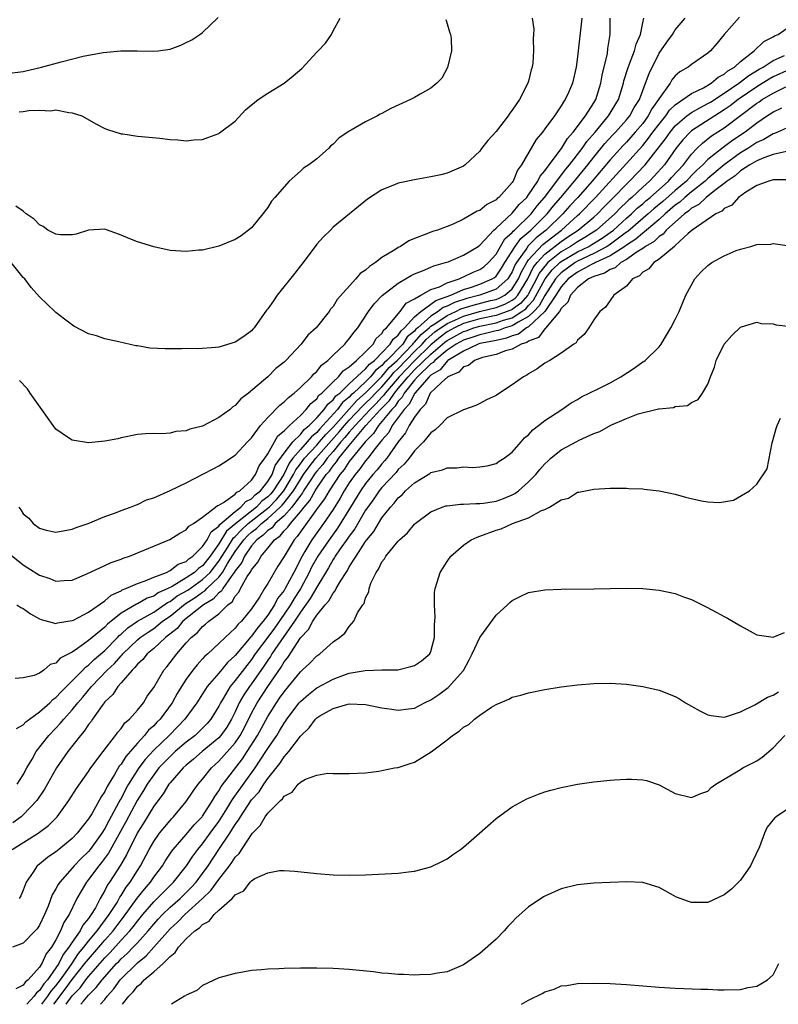
# Model space of a CAD drawing. Units: inches. Extents: x 2508000 to 2511000, y 1509000 to 1512000.
# Drawn here: x 2508541 to 2508634, y 1509000 to 1509121 of the extents above; entities that cross this region are included whole.
import ezdxf

# ---------------------------------------------------------------- set-up
doc = ezdxf.new("R2010")
doc.units = ezdxf.units.IN
doc.header["$MEASUREMENT"] = 0
doc.layers.add('LD25081509_10ft', color=70, linetype='Continuous')

msp = doc.modelspace()

# ---------------------------------------------------------------- linework, layer by layer
at = {"layer": 'LD25081509_10ft'}
for points, elevation in [([(2508539, 1509114.21), (2508541, 1509114.45), (2508543.25, 1509115), (2508545.65, 1509115.65), (2508548.33, 1509116.33), (2508550.78, 1509116.78), (2508552.97, 1509116.97), (2508554.98, 1509116.98), (2508557, 1509116.94), (2508557.54, 1509117), (2508559, 1509117.21), (2508560.32, 1509117.68), (2508561, 1509117.99), (2508561.66, 1509118.34), (2508562.66, 1509119), (2508563, 1509119.25), (2508564.91, 1509121.09)], 7950), ([(2508539.29, 1509055.29), (2508541, 1509053.91), (2508541.54, 1509053.54), (2508543, 1509052.64), (2508544.24, 1509052.24), (2508545, 1509051.91), (2508546, 1509052), (2508547, 1509052.06), (2508548.81, 1509052.81), (2508551, 1509053.82), (2508551.79, 1509054.21), (2508553, 1509054.63), (2508553.25, 1509054.75), (2508554.03, 1509055), (2508558.97, 1509057.03), (2508560.19, 1509057.81), (2508561, 1509058.23), (2508561.32, 1509058.68), (2508561.88, 1509059), (2508563, 1509059.79), (2508564.6, 1509061), (2508564.81, 1509061.19), (2508565, 1509061.25), (2508565.57, 1509061.57), (2508567, 1509062.61), (2508567.18, 1509062.82), (2508567.56, 1509063), (2508569, 1509064.32), (2508569.51, 1509065), (2508569.95, 1509066.05), (2508570.64, 1509067), (2508571, 1509067.55), (2508572.25, 1509069.75), (2508573, 1509070.36), (2508573.66, 1509071), (2508575, 1509072.26), (2508575.71, 1509073), (2508576.27, 1509073.73), (2508577, 1509074.3), (2508577.28, 1509074.72), (2508577.64, 1509075), (2508579, 1509076.37), (2508579.67, 1509077), (2508580.26, 1509077.74), (2508581, 1509078.22), (2508581.89, 1509079), (2508583, 1509080.07), (2508583.92, 1509081), (2508584.31, 1509081.69), (2508585, 1509082.29), (2508585.25, 1509082.75), (2508585.57, 1509083), (2508587.24, 1509085), (2508587.98, 1509086.02), (2508589, 1509086.54), (2508589.78, 1509087), (2508591, 1509087.69), (2508592.05, 1509088.05), (2508593, 1509088.52), (2508594.46, 1509089), (2508594.81, 1509089.19), (2508595, 1509089.24), (2508596.18, 1509089.82), (2508597, 1509090.15), (2508597.5, 1509090.5), (2508598.08, 1509091), (2508599, 1509092.03), (2508600.09, 1509093.91), (2508601, 1509094.71), (2508601.12, 1509094.88), (2508601.27, 1509095), (2508603.31, 1509097), (2508604.04, 1509097.96), (2508604.97, 1509099), (2508607.55, 1509102.45), (2508608.02, 1509103), (2508609.56, 1509105), (2508610.14, 1509105.86), (2508611.15, 1509107), (2508612.81, 1509109), (2508614.02, 1509111), (2508614.48, 1509112.48), (2508614.63, 1509113), (2508614.7, 1509113.3), (2508615.16, 1509114.84), (2508615.39, 1509115.39), (2508616.01, 1509117), (2508616.2, 1509117.8), (2508616.71, 1509119), (2508617, 1509120.42), (2508617.15, 1509121)], 7890), ([(2508603.43, 1509121), (2508603.66, 1509119.66), (2508603.61, 1509119), (2508603.54, 1509118.46), (2508603.6, 1509117), (2508603.5, 1509115.5), (2508603.43, 1509115), (2508603.33, 1509114.67), (2508603, 1509113.28), (2508602.92, 1509113), (2508601.88, 1509111), (2508601.5, 1509110.5), (2508601, 1509109.7), (2508600.68, 1509109.32), (2508600.48, 1509109), (2508599, 1509107.09), (2508598, 1509106), (2508597.22, 1509105), (2508597, 1509104.66), (2508595.22, 1509103), (2508595, 1509102.83), (2508593, 1509101.99), (2508592.23, 1509101.77), (2508591, 1509101.52), (2508589.22, 1509101.22), (2508587, 1509100.75), (2508586.54, 1509100.54), (2508585, 1509099.95), (2508583.22, 1509098.78), (2508579, 1509095.35), (2508578.68, 1509095), (2508577.84, 1509094.16), (2508577, 1509093.25), (2508576.83, 1509093), (2508575.19, 1509090.81), (2508575, 1509090.61), (2508574.31, 1509089.69), (2508572.15, 1509087), (2508571.7, 1509086.3), (2508571, 1509085.32), (2508570.85, 1509085.15), (2508569.31, 1509083), (2508569.17, 1509082.83), (2508569, 1509082.65), (2508568.05, 1509081.95), (2508567, 1509081.25), (2508565, 1509080.63), (2508564.58, 1509080.58), (2508562.43, 1509080.43), (2508561, 1509080.45), (2508560.41, 1509080.41), (2508558.41, 1509080.41), (2508556.52, 1509080.52), (2508555, 1509080.78), (2508554.8, 1509080.8), (2508552.71, 1509081.29), (2508551, 1509081.66), (2508549.99, 1509082.01), (2508549, 1509082.27), (2508547.22, 1509083.22), (2508546.06, 1509084.06), (2508545, 1509084.89), (2508544.88, 1509085), (2508543, 1509086.79), (2508541.95, 1509087.95), (2508541.19, 1509089), (2508541, 1509089.18), (2508539.53, 1509091)], 7920), ([(2508628.87, 1509121.13), (2508627.01, 1509118.99), (2508626.11, 1509117.89), (2508625.33, 1509117), (2508625, 1509116.71), (2508623, 1509115.33), (2508622.58, 1509115), (2508621.57, 1509114.43), (2508621, 1509113.93), (2508620.58, 1509113.42), (2508620.35, 1509113), (2508619, 1509111.13), (2508618.94, 1509111), (2508618.14, 1509109.86), (2508617.68, 1509109), (2508617, 1509108.09), (2508616.09, 1509107), (2508615, 1509105.78), (2508614.61, 1509105.39), (2508613, 1509103.61), (2508610.8, 1509101), (2508609.02, 1509099), (2508608.05, 1509097.95), (2508607.19, 1509097), (2508605.14, 1509095), (2508603.94, 1509094.06), (2508602.95, 1509093.05), (2508602.77, 1509092.77), (2508601.52, 1509091), (2508601.33, 1509090.67), (2508601, 1509089.88), (2508600.67, 1509089.33), (2508600.45, 1509089), (2508599, 1509087.73), (2508597.03, 1509087), (2508595.41, 1509086.59), (2508593.89, 1509086.11), (2508593, 1509085.64), (2508592.52, 1509085.48), (2508591.9, 1509085), (2508591, 1509084.45), (2508589.39, 1509083), (2508589.17, 1509082.83), (2508589, 1509082.61), (2508588.11, 1509081.89), (2508587.55, 1509081), (2508585.61, 1509079), (2508585.29, 1509078.71), (2508585, 1509078.36), (2508584.22, 1509077.78), (2508583.62, 1509077), (2508583, 1509076.38), (2508581.52, 1509075), (2508581.24, 1509074.76), (2508581, 1509074.49), (2508580.16, 1509073.84), (2508579.55, 1509073), (2508577.76, 1509071), (2508577.39, 1509070.61), (2508577, 1509070.14), (2508576.36, 1509069.64), (2508575.85, 1509069), (2508575, 1509068.08), (2508574.09, 1509067), (2508573.61, 1509066.39), (2508572.95, 1509065), (2508571.66, 1509063), (2508571.36, 1509062.64), (2508571, 1509062.27), (2508570.28, 1509061.72), (2508569.6, 1509061), (2508567.08, 1509059), (2508565.95, 1509058.05), (2508565, 1509056.48), (2508563.94, 1509055), (2508563, 1509053.81), (2508562.51, 1509053.49), (2508562.02, 1509053), (2508561, 1509052.31), (2508559.28, 1509051.28), (2508558.73, 1509051), (2508557.53, 1509050.47), (2508557, 1509050.09), (2508556.18, 1509049.82), (2508555, 1509049.15), (2508554.89, 1509049.11), (2508553, 1509047.99), (2508551.34, 1509046.66), (2508551, 1509046.29), (2508549.43, 1509045), (2508549, 1509044.63), (2508547.66, 1509043.66), (2508547, 1509043.22), (2508545.53, 1509042.47), (2508545, 1509041.86), (2508544.29, 1509041.71), (2508543.5, 1509041), (2508543, 1509040.65), (2508542.34, 1509040.34), (2508541, 1509040.05), (2508539.99, 1509039.99)], 7870), ([(2508592.83, 1509120.83), (2508593, 1509120.28), (2508593.31, 1509119.31), (2508593.43, 1509119), (2508593.49, 1509118.51), (2508593.54, 1509117), (2508593.04, 1509114.96), (2508592.36, 1509113.64), (2508591.74, 1509113), (2508591, 1509112.42), (2508589.68, 1509111.68), (2508589, 1509111.26), (2508588.5, 1509111), (2508586.1, 1509109.9), (2508585, 1509109.3), (2508584.8, 1509109.2), (2508584.46, 1509109), (2508583, 1509108.27), (2508581.24, 1509107.24), (2508581, 1509107.12), (2508579.71, 1509106.29), (2508579, 1509105.52), (2508578.7, 1509105.3), (2508578.43, 1509105), (2508577, 1509103.75), (2508576.03, 1509103), (2508575.4, 1509102.6), (2508575, 1509102.21), (2508573.62, 1509101), (2508571.85, 1509099), (2508571.46, 1509098.54), (2508571, 1509097.75), (2508570.38, 1509097), (2508569, 1509095.26), (2508567.72, 1509094.28), (2508567, 1509093.83), (2508565, 1509093.02), (2508563, 1509092.55), (2508562.53, 1509092.53), (2508561, 1509092.36), (2508559, 1509092.49), (2508557, 1509092.92), (2508555, 1509093.54), (2508554.08, 1509093.92), (2508553, 1509094.39), (2508551.34, 1509095), (2508551, 1509095.1), (2508549, 1509094.98), (2508547.5, 1509094.5), (2508547, 1509094.42), (2508545.58, 1509094.42), (2508545, 1509094.48), (2508544.02, 1509095), (2508543.43, 1509095.43), (2508543, 1509095.64), (2508542.35, 1509096.35), (2508541.37, 1509097), (2508541, 1509097.3), (2508540.08, 1509097.92)], 7930), ([(2508540.22, 1509049), (2508540.7, 1509048.7), (2508541, 1509048.56), (2508541.9, 1509047.9), (2508543, 1509047.29), (2508543.2, 1509047.2), (2508545, 1509046.72), (2508545.21, 1509046.79), (2508547, 1509047.08), (2508547.15, 1509047.15), (2508549, 1509048.12), (2508551, 1509049.52), (2508551.79, 1509050.21), (2508553, 1509050.75), (2508553.15, 1509050.85), (2508553.58, 1509051), (2508555, 1509051.65), (2508555.94, 1509051.94), (2508557, 1509052.39), (2508558.55, 1509053), (2508559, 1509053.21), (2508560.01, 1509053.99), (2508561, 1509054.35), (2508561.33, 1509054.67), (2508561.82, 1509055), (2508563, 1509056.16), (2508563.55, 1509057), (2508564.04, 1509057.96), (2508565, 1509058.66), (2508565.13, 1509058.87), (2508567, 1509060.48), (2508567.69, 1509061), (2508568.3, 1509061.7), (2508569, 1509062.03), (2508569.47, 1509062.53), (2508570.09, 1509063), (2508571, 1509064.15), (2508571.52, 1509065), (2508571.92, 1509066.09), (2508573, 1509067.64), (2508574.06, 1509069), (2508575, 1509069.92), (2508575.48, 1509070.52), (2508576.09, 1509071), (2508577, 1509071.94), (2508577.92, 1509073), (2508578.35, 1509073.65), (2508579, 1509074.15), (2508579.36, 1509074.64), (2508579.82, 1509075), (2508581, 1509076.13), (2508583, 1509077.95), (2508583.46, 1509078.54), (2508584.08, 1509079), (2508585, 1509079.93), (2508586.03, 1509081), (2508586.37, 1509081.63), (2508587, 1509082.11), (2508587.35, 1509082.65), (2508587.77, 1509083), (2508589, 1509084.33), (2508589.79, 1509085), (2508591, 1509085.89), (2508591.63, 1509086.37), (2508593.45, 1509087), (2508595, 1509087.69), (2508596, 1509088), (2508597, 1509088.35), (2508598.54, 1509089), (2508598.81, 1509089.19), (2508599, 1509089.35), (2508599.67, 1509090.33), (2508600.07, 1509091), (2508601.35, 1509093), (2508602.04, 1509093.96), (2508603.26, 1509095), (2508605.28, 1509097), (2508606.04, 1509097.96), (2508606.95, 1509099), (2508608.63, 1509101), (2508608.79, 1509101.21), (2508610.25, 1509103), (2508611, 1509103.95), (2508612.37, 1509105.63), (2508613.33, 1509106.67), (2508613.65, 1509107), (2508615, 1509108.51), (2508615.41, 1509109), (2508615.97, 1509110.03), (2508616.59, 1509111), (2508617, 1509112.11), (2508617.35, 1509113), (2508617.78, 1509114.22), (2508619, 1509116.7), (2508619.94, 1509118.06), (2508620.66, 1509119), (2508621, 1509119.56), (2508622.21, 1509121)], 7880), ([(2508540.47, 1509061), (2508540.69, 1509060.69), (2508541, 1509060.19), (2508541.66, 1509059.66), (2508542.22, 1509059), (2508543, 1509058.42), (2508543.82, 1509058.18), (2508545, 1509057.92), (2508547, 1509058.31), (2508547.49, 1509058.51), (2508548.96, 1509059), (2508551, 1509059.86), (2508552.32, 1509060.32), (2508553, 1509060.6), (2508554.14, 1509061), (2508554.75, 1509061.25), (2508555, 1509061.31), (2508556.12, 1509061.88), (2508557, 1509062.13), (2508559.03, 1509063.03), (2508561, 1509063.99), (2508564.31, 1509065.69), (2508565, 1509066.07), (2508565.58, 1509066.42), (2508567, 1509067.37), (2508568.5, 1509069), (2508569, 1509069.52), (2508570.1, 1509071), (2508571, 1509071.99), (2508572.48, 1509073.52), (2508573, 1509073.92), (2508573.53, 1509074.47), (2508574.22, 1509075), (2508575, 1509075.68), (2508576.37, 1509077), (2508576.66, 1509077.34), (2508577, 1509077.63), (2508577.6, 1509078.4), (2508578.37, 1509079), (2508579, 1509079.64), (2508580.44, 1509081), (2508580.69, 1509081.31), (2508581, 1509081.65), (2508581.56, 1509082.44), (2508582.05, 1509083), (2508583.37, 1509085), (2508584.07, 1509085.93), (2508585.04, 1509086.96), (2508587, 1509088.48), (2508587.91, 1509089), (2508588.58, 1509089.42), (2508589, 1509089.61), (2508589.99, 1509089.99), (2508591, 1509090.44), (2508591.38, 1509090.62), (2508592.8, 1509091), (2508593.11, 1509091.11), (2508595, 1509091.91), (2508596.82, 1509093), (2508597, 1509093.13), (2508598.73, 1509095), (2508599, 1509095.22), (2508601, 1509097.08), (2508601.85, 1509098.15), (2508602.78, 1509099), (2508603, 1509099.3), (2508604.13, 1509101), (2508604.4, 1509101.6), (2508605, 1509102.28), (2508605.51, 1509103), (2508607.03, 1509105), (2508607.77, 1509106.23), (2508608.48, 1509107), (2508609.98, 1509109), (2508611, 1509110.59), (2508611.25, 1509111), (2508611.86, 1509113), (2508612.01, 1509113.99), (2508612.67, 1509116.67), (2508612.74, 1509117.26), (2508613.01, 1509119), (2508613.01, 1509121)], 7900), ([(2508540.49, 1509109.51), (2508541, 1509109.53), (2508541.68, 1509109.68), (2508543, 1509109.71), (2508544.37, 1509109.63), (2508545, 1509109.75), (2508546.58, 1509109.42), (2508547, 1509109.4), (2508548.2, 1509109), (2508549.97, 1509107.97), (2508551, 1509107.46), (2508551.33, 1509107.33), (2508553, 1509106.82), (2508553.2, 1509106.8), (2508555, 1509106.52), (2508555.52, 1509106.48), (2508557.74, 1509106.26), (2508559, 1509106.1), (2508559.95, 1509106.05), (2508561, 1509105.93), (2508561.93, 1509106.07), (2508563, 1509106.12), (2508563.63, 1509106.37), (2508565, 1509106.85), (2508565.09, 1509106.91), (2508567, 1509108.37), (2508568.26, 1509109.74), (2508569.82, 1509111), (2508571, 1509111.78), (2508573, 1509113.03), (2508574.1, 1509113.9), (2508575.16, 1509114.84), (2508577, 1509116.83), (2508577.18, 1509117), (2508578.06, 1509117.94), (2508578.81, 1509119), (2508579, 1509119.44), (2508579.86, 1509121)], 7940), ([(2508609.54, 1509121), (2508609, 1509116.24), (2508608.83, 1509115), (2508608.37, 1509113), (2508607.89, 1509111.89), (2508607.49, 1509111), (2508607.27, 1509110.73), (2508607, 1509110.23), (2508606.16, 1509109), (2508605, 1509107.4), (2508604.7, 1509107), (2508603.91, 1509106.09), (2508602.12, 1509103), (2508601.64, 1509102.36), (2508601.12, 1509101), (2508601, 1509100.82), (2508599.36, 1509099), (2508599.15, 1509098.85), (2508599, 1509098.7), (2508597.88, 1509098.12), (2508597, 1509097.41), (2508596.7, 1509097.3), (2508595, 1509096.32), (2508593.73, 1509095.73), (2508593, 1509095.42), (2508591.83, 1509095), (2508591.2, 1509094.8), (2508590.52, 1509094.52), (2508589, 1509093.98), (2508588.31, 1509093.69), (2508587.27, 1509093), (2508587, 1509092.86), (2508586.58, 1509092.58), (2508585, 1509091.61), (2508584.2, 1509091), (2508583.46, 1509090.54), (2508583, 1509090.07), (2508582.35, 1509089.65), (2508581.81, 1509089), (2508579.51, 1509086.49), (2508579, 1509085.6), (2508578.71, 1509085.29), (2508578.52, 1509085), (2508576.94, 1509083), (2508575.91, 1509082.09), (2508575.11, 1509081), (2508573.23, 1509079), (2508573, 1509078.79), (2508572, 1509078), (2508571, 1509077), (2508568.64, 1509075), (2508567.71, 1509074.29), (2508567, 1509073.47), (2508566.71, 1509073.29), (2508566.4, 1509073), (2508565, 1509071.98), (2508563, 1509070.94), (2508561.43, 1509070.57), (2508561, 1509070.37), (2508559.73, 1509070.27), (2508559, 1509070.08), (2508558.01, 1509070.01), (2508557, 1509070.03), (2508556.01, 1509069.99), (2508555, 1509069.91), (2508553, 1509069.52), (2508552.6, 1509069.4), (2508551, 1509069.08), (2508549, 1509068.9), (2508547, 1509069.2), (2508546.32, 1509069.68), (2508545, 1509070.57), (2508544.67, 1509071), (2508543.28, 1509073), (2508541.84, 1509075), (2508541.5, 1509075.5), (2508540.54, 1509076.54)], 7910), ([(2508540.16, 1509033.84), (2508541, 1509034.31), (2508541.33, 1509034.67), (2508541.76, 1509035), (2508543, 1509035.9), (2508544.25, 1509037), (2508544.62, 1509037.38), (2508545, 1509037.63), (2508545.65, 1509038.35), (2508547, 1509039.67), (2508548.29, 1509041), (2508548.63, 1509041.37), (2508549, 1509041.62), (2508549.69, 1509042.31), (2508551, 1509043.43), (2508552.54, 1509045), (2508552.76, 1509045.24), (2508553, 1509045.43), (2508553.82, 1509046.19), (2508555.02, 1509047), (2508557, 1509048.13), (2508558.7, 1509049.3), (2508559, 1509049.43), (2508559.89, 1509050.11), (2508561.17, 1509050.83), (2508563, 1509052.11), (2508563.93, 1509053), (2508565, 1509054.36), (2508566.1, 1509056.1), (2508566.78, 1509057.22), (2508567, 1509057.4), (2508567.77, 1509058.23), (2508568.61, 1509059), (2508571, 1509060.87), (2508571.15, 1509061), (2508572.06, 1509061.94), (2508572.95, 1509063), (2508574.16, 1509065), (2508574.43, 1509065.57), (2508575, 1509066.3), (2508575.29, 1509066.71), (2508575.52, 1509067), (2508577, 1509068.59), (2508577.36, 1509069), (2508578.1, 1509069.9), (2508579, 1509070.83), (2508580.97, 1509073.03), (2508581.92, 1509074.08), (2508583, 1509075.01), (2508585, 1509077.03), (2508585.88, 1509078.12), (2508586.86, 1509079), (2508588.79, 1509081), (2508588.87, 1509081.13), (2508589, 1509081.23), (2508589.8, 1509082.2), (2508590.78, 1509083), (2508591, 1509083.2), (2508591.51, 1509083.51), (2508593, 1509084.53), (2508594.07, 1509085), (2508594.68, 1509085.32), (2508596.2, 1509085.8), (2508598.34, 1509086.34), (2508599, 1509086.49), (2508599.37, 1509086.63), (2508600.07, 1509087), (2508601, 1509087.8), (2508601.76, 1509089), (2508602.13, 1509089.87), (2508602.77, 1509091), (2508603, 1509091.33), (2508604.76, 1509093.24), (2508607.02, 1509095), (2508609, 1509096.78), (2508609.26, 1509097), (2508611.21, 1509099), (2508615, 1509103.16), (2508617, 1509105.39), (2508617.73, 1509106.27), (2508618.25, 1509107), (2508619, 1509107.99), (2508619.83, 1509109), (2508620.3, 1509109.7), (2508621, 1509110.38), (2508621.92, 1509111), (2508623, 1509111.75), (2508624.45, 1509112.45), (2508625.4, 1509113), (2508626.25, 1509113.75), (2508627, 1509114.12), (2508627.46, 1509114.54), (2508628.28, 1509115), (2508629, 1509115.68), (2508630.66, 1509117), (2508631.86, 1509118.14), (2508633, 1509118.69), (2508633.19, 1509118.81), (2508633.64, 1509119), (2508635, 1509119.97)], 7860), ([(2508540.26, 1509027), (2508541, 1509028.17), (2508541.45, 1509029), (2508542.07, 1509030.07), (2508542.58, 1509031), (2508544.13, 1509033), (2508545, 1509033.89), (2508545.54, 1509034.46), (2508545.97, 1509035), (2508547, 1509036.12), (2508547.69, 1509037), (2508548.3, 1509037.7), (2508549.35, 1509039), (2508551.27, 1509041), (2508552.17, 1509041.83), (2508553, 1509042.77), (2508553.12, 1509042.88), (2508553.22, 1509043), (2508555, 1509044.72), (2508555.34, 1509045), (2508556.32, 1509045.68), (2508557, 1509046.12), (2508558.09, 1509047), (2508559, 1509047.63), (2508560.86, 1509049.14), (2508562.1, 1509049.9), (2508563, 1509050.57), (2508563.28, 1509050.72), (2508563.52, 1509051), (2508565, 1509052.42), (2508565.45, 1509053), (2508566.07, 1509054.07), (2508567, 1509055.54), (2508568.04, 1509057), (2508568.5, 1509057.5), (2508569, 1509057.95), (2508569.62, 1509058.38), (2508570.21, 1509059), (2508571, 1509059.61), (2508572.53, 1509061), (2508572.76, 1509061.24), (2508573, 1509061.52), (2508574.15, 1509063), (2508575, 1509064.41), (2508575.39, 1509065), (2508576.06, 1509065.94), (2508576.89, 1509067), (2508578.82, 1509069.18), (2508579.77, 1509070.23), (2508580.4, 1509071), (2508581, 1509071.67), (2508582.6, 1509073.4), (2508583, 1509073.74), (2508583.64, 1509074.36), (2508584.22, 1509075), (2508585, 1509075.78), (2508586.05, 1509077), (2508586.48, 1509077.52), (2508587, 1509078), (2508589, 1509080.08), (2508589.94, 1509081), (2508590.42, 1509081.58), (2508591.51, 1509082.49), (2508593, 1509083.52), (2508593.93, 1509083.93), (2508595, 1509084.45), (2508596.98, 1509085.02), (2508599, 1509085.48), (2508600.1, 1509085.9), (2508601, 1509086.38), (2508601.36, 1509086.64), (2508601.67, 1509087), (2508602.89, 1509089), (2508603.58, 1509090.42), (2508604.04, 1509091), (2508605, 1509092.03), (2508607, 1509093.59), (2508607.83, 1509094.17), (2508609.1, 1509095), (2508611, 1509096.59), (2508611.46, 1509097), (2508612.21, 1509097.79), (2508613.2, 1509098.8), (2508613.42, 1509099), (2508615, 1509100.63), (2508615.4, 1509101), (2508617.31, 1509103), (2508619.79, 1509106.21), (2508620.35, 1509107), (2508621, 1509107.79), (2508622.43, 1509109), (2508623, 1509109.42), (2508623.99, 1509110.01), (2508625, 1509110.51), (2508625.3, 1509110.7), (2508627, 1509111.8), (2508628.79, 1509113), (2508630.03, 1509113.97), (2508631.27, 1509114.73), (2508631.78, 1509115), (2508633, 1509115.81), (2508634.41, 1509116.41)], 7850), ([(2508635, 1509114.68), (2508633, 1509113.78), (2508632.5, 1509113.5), (2508631, 1509112.57), (2508628.7, 1509111), (2508627.75, 1509110.25), (2508627, 1509109.73), (2508625.84, 1509109), (2508623, 1509107.16), (2508622.82, 1509107), (2508621.94, 1509106.06), (2508621.07, 1509105), (2508619.68, 1509103), (2508618.41, 1509101.59), (2508617.85, 1509101), (2508617, 1509100.25), (2508615.66, 1509099), (2508615.3, 1509098.7), (2508615, 1509098.41), (2508614.26, 1509097.74), (2508613.57, 1509097), (2508611.35, 1509095), (2508611.14, 1509094.86), (2508609.9, 1509094.1), (2508609, 1509093.57), (2508608.16, 1509093), (2508607, 1509092.31), (2508605.36, 1509091), (2508605.18, 1509090.82), (2508604.3, 1509089.7), (2508603.96, 1509089), (2508603, 1509087.18), (2508602.89, 1509087), (2508602.01, 1509085.99), (2508601, 1509085.26), (2508600.83, 1509085.17), (2508600.38, 1509085), (2508599, 1509084.52), (2508597, 1509084.12), (2508595, 1509083.52), (2508593.92, 1509083), (2508593, 1509082.49), (2508592.13, 1509081.87), (2508591, 1509080.92), (2508589, 1509078.97), (2508587.13, 1509077), (2508585.42, 1509075), (2508585.25, 1509074.75), (2508585, 1509074.5), (2508584.28, 1509073.72), (2508583.54, 1509073), (2508581.7, 1509071), (2508581, 1509070.2), (2508580.47, 1509069.53), (2508579.98, 1509069), (2508579, 1509067.83), (2508578.27, 1509067), (2508577.75, 1509066.25), (2508577, 1509065.4), (2508576.82, 1509065.18), (2508576.1, 1509064.1), (2508575.4, 1509063), (2508575.26, 1509062.74), (2508575, 1509062.44), (2508573.94, 1509061), (2508573, 1509059.95), (2508571.92, 1509059), (2508571.52, 1509058.48), (2508571, 1509058.14), (2508570.44, 1509057.56), (2508569.65, 1509057), (2508569, 1509056.26), (2508568.14, 1509055), (2508567.8, 1509054.2), (2508567, 1509053.19), (2508566.89, 1509053), (2508566.51, 1509052.51), (2508565.47, 1509051), (2508565.3, 1509050.7), (2508565, 1509050.48), (2508564.31, 1509049.69), (2508563.09, 1509049), (2508560.59, 1509047), (2508559.88, 1509046.12), (2508558.46, 1509045), (2508557, 1509043.65), (2508556.21, 1509043), (2508555.68, 1509042.32), (2508555, 1509041.72), (2508554.69, 1509041.31), (2508554.34, 1509041), (2508553, 1509039.45), (2508552.59, 1509039), (2508551.97, 1509038.03), (2508551, 1509037.11), (2508550.91, 1509037), (2508550.66, 1509036.66), (2508549.51, 1509035), (2508549.31, 1509034.69), (2508549, 1509034.32), (2508548.48, 1509033.52), (2508548, 1509033), (2508546.46, 1509031), (2508545.09, 1509029), (2508543.6, 1509026.4), (2508542.65, 1509025), (2508541, 1509023.23), (2508540.73, 1509023), (2508539.72, 1509022.28)], 7840), ([(2508539.65, 1509019), (2508542.84, 1509021), (2508544.08, 1509021.92), (2508545.14, 1509023), (2508546.6, 1509025), (2508547.51, 1509026.49), (2508549, 1509028.56), (2508549.29, 1509029), (2508550.78, 1509031), (2508552.31, 1509033), (2508552.6, 1509033.4), (2508553, 1509033.83), (2508553.47, 1509034.53), (2508554.05, 1509035), (2508555, 1509036.09), (2508555.73, 1509037), (2508556.21, 1509037.79), (2508557, 1509038.89), (2508558.24, 1509041), (2508558.6, 1509041.4), (2508559.82, 1509043), (2508561, 1509044.35), (2508561.6, 1509045), (2508562.38, 1509045.62), (2508563, 1509046.34), (2508563.37, 1509046.63), (2508563.78, 1509047), (2508565, 1509047.92), (2508566.1, 1509049), (2508566.63, 1509049.37), (2508567, 1509050.07), (2508567.43, 1509050.57), (2508567.65, 1509051), (2508568.48, 1509052.48), (2508568.91, 1509053.09), (2508569, 1509053.32), (2508569.77, 1509054.23), (2508570.17, 1509055), (2508571, 1509055.98), (2508571.82, 1509057), (2508572.53, 1509057.47), (2508573, 1509058.08), (2508573.46, 1509058.54), (2508573.77, 1509059), (2508575, 1509060.41), (2508575.45, 1509061), (2508576.17, 1509061.83), (2508576.81, 1509063), (2508577, 1509063.31), (2508578.18, 1509065), (2508578.57, 1509065.43), (2508579, 1509066.06), (2508579.44, 1509066.56), (2508579.73, 1509067), (2508581, 1509068.56), (2508583.04, 1509071), (2508584.84, 1509073), (2508585.93, 1509074.07), (2508586.54, 1509075), (2508587, 1509075.54), (2508588.21, 1509077), (2508589, 1509077.83), (2508591, 1509079.79), (2508592.74, 1509081.26), (2508593, 1509081.44), (2508595, 1509082.54), (2508595.35, 1509082.65), (2508596.3, 1509083), (2508597, 1509083.21), (2508599, 1509083.61), (2508599.93, 1509083.93), (2508601, 1509084.24), (2508602.18, 1509085), (2508602.65, 1509085.35), (2508603, 1509085.74), (2508603.62, 1509086.38), (2508605.02, 1509089), (2508605.89, 1509090.11), (2508606.85, 1509091), (2508607, 1509091.12), (2508609, 1509092.33), (2508610.37, 1509093), (2508610.77, 1509093.23), (2508612.01, 1509093.99), (2508613, 1509094.69), (2508613.4, 1509095), (2508615, 1509096.47), (2508615.62, 1509097), (2508616.32, 1509097.68), (2508617, 1509098.23), (2508617.4, 1509098.6), (2508617.9, 1509099), (2508620.17, 1509101), (2508620.55, 1509101.45), (2508621.99, 1509103), (2508623, 1509104.32), (2508623.64, 1509105), (2508624.33, 1509105.67), (2508625.46, 1509106.54), (2508627, 1509107.52), (2508631, 1509110.55), (2508631.28, 1509110.72), (2508631.66, 1509111), (2508633, 1509111.8), (2508634.57, 1509112.57)], 7830), ([(2508634.05, 1509109.95), (2508633, 1509109.45), (2508632.74, 1509109.26), (2508632.32, 1509109), (2508631, 1509108.11), (2508629.56, 1509107), (2508628.02, 1509105.98), (2508626.86, 1509105.14), (2508625, 1509103.64), (2508624.39, 1509103), (2508623.66, 1509102.34), (2508623, 1509101.68), (2508622.37, 1509101), (2508621, 1509099.86), (2508619.48, 1509098.52), (2508618.38, 1509097.62), (2508617.69, 1509097), (2508615.16, 1509094.84), (2508615, 1509094.73), (2508612.87, 1509093.13), (2508612.65, 1509093), (2508611, 1509092.12), (2508609, 1509091.19), (2508608.7, 1509091), (2508607, 1509089.76), (2508606.61, 1509089.39), (2508606.3, 1509089), (2508605, 1509086.97), (2508604.31, 1509085.69), (2508603.63, 1509085), (2508603, 1509084.41), (2508601.71, 1509083.71), (2508601, 1509083.25), (2508600.13, 1509083), (2508599.31, 1509082.69), (2508599, 1509082.62), (2508597.71, 1509082.29), (2508597, 1509082.16), (2508596.15, 1509081.85), (2508595, 1509081.48), (2508594.12, 1509081), (2508593, 1509080.25), (2508591.48, 1509079), (2508591.27, 1509078.73), (2508591, 1509078.58), (2508589.38, 1509077), (2508589, 1509076.58), (2508587.75, 1509075), (2508587.5, 1509074.5), (2508587, 1509073.99), (2508586.61, 1509073.39), (2508586.21, 1509073), (2508585, 1509071.49), (2508584.57, 1509071), (2508583.97, 1509070.03), (2508583, 1509069.05), (2508581, 1509066.58), (2508580.38, 1509065.62), (2508579.83, 1509065), (2508578.51, 1509063), (2508577.97, 1509062.03), (2508577.19, 1509061), (2508575, 1509057.96), (2508574.61, 1509057.39), (2508574.23, 1509057), (2508573, 1509054.93), (2508572.25, 1509053.75), (2508571, 1509051.63), (2508570.59, 1509051), (2508569.97, 1509049.97), (2508569, 1509048.52), (2508567.78, 1509047), (2508567.37, 1509046.63), (2508567, 1509046.14), (2508565.75, 1509045), (2508565, 1509044.26), (2508563.63, 1509043), (2508563.29, 1509042.71), (2508563, 1509042.37), (2508562.33, 1509041.67), (2508561.81, 1509041), (2508561, 1509039.91), (2508560.42, 1509039), (2508559.88, 1509038.12), (2508559.27, 1509037), (2508557.8, 1509035), (2508557.4, 1509034.6), (2508557, 1509034.16), (2508556.38, 1509033.62), (2508555.89, 1509033), (2508555, 1509032.05), (2508553.58, 1509030.42), (2508553, 1509029.48), (2508552.78, 1509029.22), (2508552.2, 1509028.2), (2508551.28, 1509026.72), (2508551, 1509026.1), (2508550.55, 1509025.45), (2508550.31, 1509025), (2508549.39, 1509023.39), (2508549, 1509022.76), (2508548.21, 1509021.79), (2508547.62, 1509021), (2508547, 1509020.34), (2508545.38, 1509019), (2508545.16, 1509018.84), (2508545, 1509018.69), (2508543.98, 1509018.02), (2508543, 1509017.21), (2508542.72, 1509017), (2508542.23, 1509016.23), (2508541.36, 1509015), (2508541, 1509014.01), (2508540.7, 1509013.3), (2508540.49, 1509013)], 7820), ([(2508635, 1509107.68), (2508633.16, 1509106.84), (2508633, 1509106.8), (2508631.88, 1509106.12), (2508631, 1509105.73), (2508629.88, 1509105), (2508629, 1509104.46), (2508627, 1509103.02), (2508625, 1509101.32), (2508624.67, 1509101), (2508623, 1509099.68), (2508622.18, 1509099), (2508621.57, 1509098.43), (2508621, 1509098.05), (2508619.77, 1509097), (2508619, 1509096.29), (2508617.47, 1509095), (2508617.24, 1509094.76), (2508617, 1509094.63), (2508616.14, 1509093.86), (2508615, 1509093.14), (2508614.81, 1509093), (2508613, 1509091.82), (2508611.2, 1509091), (2508611.08, 1509090.92), (2508610.8, 1509090.8), (2508609, 1509089.83), (2508607.86, 1509089), (2508607, 1509088.05), (2508606.34, 1509087), (2508605, 1509085), (2508603, 1509083.14), (2508602.75, 1509083), (2508601.77, 1509082.23), (2508601, 1509082.01), (2508600.27, 1509081.73), (2508599, 1509081.46), (2508598.63, 1509081.37), (2508597, 1509081.06), (2508596.82, 1509081), (2508595, 1509080.15), (2508593.09, 1509079), (2508593.05, 1509078.95), (2508593, 1509078.93), (2508592.14, 1509077.86), (2508591, 1509077.2), (2508590.79, 1509077), (2508589.02, 1509075), (2508588.36, 1509073.64), (2508587.73, 1509073), (2508587, 1509071.98), (2508586.27, 1509071), (2508585.83, 1509070.17), (2508585, 1509069.22), (2508584.92, 1509069.08), (2508584.84, 1509069), (2508584.19, 1509068.19), (2508583.29, 1509067), (2508583, 1509066.67), (2508582.3, 1509065.7), (2508581.7, 1509065), (2508581, 1509063.98), (2508580.38, 1509063), (2508579.88, 1509062.12), (2508579, 1509060.73), (2508577.84, 1509059), (2508576.4, 1509057), (2508575.55, 1509055.55), (2508575.21, 1509055), (2508574.19, 1509053), (2508573.14, 1509051), (2508573, 1509050.77), (2508572.21, 1509049.79), (2508571.82, 1509049), (2508571, 1509047.75), (2508570.45, 1509047), (2508569.76, 1509046.24), (2508569, 1509045.17), (2508568.91, 1509045.09), (2508567, 1509042.81), (2508566.06, 1509041.94), (2508565, 1509040.65), (2508563.57, 1509039), (2508563.34, 1509038.66), (2508563, 1509038.1), (2508562.29, 1509037), (2508560.84, 1509035), (2508559.94, 1509034.06), (2508558.89, 1509033), (2508557, 1509031.2), (2508555.95, 1509030.05), (2508555.16, 1509029), (2508553.89, 1509027), (2508553.57, 1509026.43), (2508553, 1509025.27), (2508552.9, 1509025.1), (2508552.7, 1509024.7), (2508551.49, 1509022.51), (2508551, 1509021.56), (2508550.64, 1509021), (2508549.2, 1509019), (2508549, 1509018.75), (2508548.1, 1509017.9), (2508547.26, 1509017), (2508547, 1509016.69), (2508545.47, 1509015), (2508545.28, 1509014.72), (2508545, 1509014.16), (2508544.56, 1509013.44), (2508544.04, 1509012.04), (2508543.61, 1509011), (2508543, 1509009.71), (2508542.72, 1509009.28), (2508542.46, 1509009), (2508541, 1509007.52), (2508539.66, 1509007)], 7810), ([(2508634.64, 1509104.64), (2508633, 1509104.25), (2508631.87, 1509103.87), (2508631, 1509103.49), (2508630.16, 1509103), (2508629, 1509102.25), (2508628.33, 1509101.67), (2508627.35, 1509101), (2508627, 1509100.71), (2508625.84, 1509099.84), (2508624.78, 1509099), (2508623.87, 1509098.13), (2508623, 1509097.69), (2508622.64, 1509097.36), (2508622.11, 1509097), (2508619.89, 1509095), (2508619.5, 1509094.5), (2508619, 1509094.2), (2508618.4, 1509093.6), (2508617.36, 1509093), (2508617, 1509092.73), (2508616.31, 1509092.31), (2508615, 1509091.38), (2508614.32, 1509091), (2508613.64, 1509090.36), (2508613, 1509090.15), (2508612.31, 1509089.69), (2508611, 1509089.3), (2508610.35, 1509089), (2508609, 1509087.96), (2508608.14, 1509087), (2508607.83, 1509086.17), (2508607, 1509085.38), (2508606.79, 1509085), (2508605.47, 1509083.47), (2508605.12, 1509083), (2508605.08, 1509082.92), (2508605, 1509082.89), (2508604.2, 1509081.8), (2508603, 1509081.37), (2508602.79, 1509081.21), (2508602.07, 1509081), (2508601, 1509080.39), (2508600.18, 1509080.18), (2508599, 1509079.73), (2508597.35, 1509079.35), (2508596.36, 1509079), (2508595.62, 1509078.38), (2508595, 1509078.2), (2508594.44, 1509077.56), (2508593.08, 1509077), (2508592.3, 1509076.3), (2508590.94, 1509075), (2508590.35, 1509073.65), (2508589.68, 1509073), (2508589, 1509072.04), (2508588.36, 1509071), (2508587.89, 1509070.11), (2508587, 1509069.03), (2508585.59, 1509067), (2508585.33, 1509066.67), (2508585, 1509066.33), (2508584.41, 1509065.59), (2508583.87, 1509065), (2508583, 1509063.92), (2508582.37, 1509063), (2508581.16, 1509061), (2508579.57, 1509058.43), (2508578.51, 1509057), (2508577.14, 1509055), (2508576.38, 1509053.62), (2508576.09, 1509053), (2508575.02, 1509050.98), (2508574.22, 1509049.78), (2508573.77, 1509049), (2508573, 1509047.85), (2508571.84, 1509046.16), (2508571, 1509045.03), (2508569.47, 1509043), (2508569, 1509042.31), (2508568.41, 1509041.59), (2508567, 1509039.74), (2508566.38, 1509039), (2508565.52, 1509037.52), (2508565.2, 1509037), (2508565, 1509036.59), (2508564.02, 1509035), (2508563.55, 1509034.45), (2508562.55, 1509033.45), (2508562.07, 1509033), (2508561, 1509032.16), (2508559.65, 1509031), (2508559, 1509030.41), (2508557.65, 1509029), (2508557, 1509028.17), (2508556.19, 1509027), (2508555.75, 1509026.25), (2508554.99, 1509025.01), (2508553.6, 1509022.4), (2508551.45, 1509018.55), (2508550.6, 1509017.4), (2508550.26, 1509017), (2508549, 1509015.3), (2508548.75, 1509015), (2508548.1, 1509013.9), (2508547.57, 1509013), (2508546.61, 1509011), (2508545.98, 1509010.02), (2508545.57, 1509009), (2508545, 1509007.91), (2508544.47, 1509007), (2508543.81, 1509006.19), (2508543.28, 1509005), (2508543, 1509004.56), (2508541.59, 1509003), (2508541.25, 1509002.75), (2508541, 1509002.34), (2508540.1, 1509001.9)], 7800), ([(2508634.85, 1509101.15), (2508633, 1509101.14), (2508632.9, 1509101.1), (2508632.48, 1509101), (2508631, 1509100.45), (2508629.64, 1509099.64), (2508628.75, 1509099), (2508627.93, 1509098.07), (2508627, 1509097.64), (2508626.69, 1509097.31), (2508625.99, 1509097), (2508623.05, 1509095), (2508622.57, 1509094.57), (2508621, 1509093.1), (2508620.96, 1509093.04), (2508620.89, 1509093), (2508619, 1509091.41), (2508618.36, 1509091), (2508617.74, 1509090.26), (2508617, 1509089.83), (2508616.61, 1509089.39), (2508615.75, 1509089), (2508615, 1509088.13), (2508613.46, 1509087), (2508612.45, 1509085.55), (2508611.75, 1509085), (2508611, 1509083.97), (2508610.4, 1509083), (2508609.81, 1509082.2), (2508609, 1509081.49), (2508608.84, 1509081.16), (2508608.56, 1509081), (2508607, 1509079.9), (2508605.62, 1509079), (2508605, 1509078.65), (2508604.03, 1509077.97), (2508603, 1509077.35), (2508602.79, 1509077.21), (2508602.39, 1509077), (2508601, 1509076.01), (2508599.17, 1509074.83), (2508599, 1509074.71), (2508597.85, 1509074.15), (2508597, 1509073.71), (2508596.52, 1509073.48), (2508595, 1509072.95), (2508593, 1509071.94), (2508592.09, 1509071), (2508591.53, 1509070.47), (2508591, 1509070.13), (2508590.11, 1509069), (2508589, 1509067.9), (2508588.33, 1509067), (2508587.74, 1509066.26), (2508587, 1509065.6), (2508586.74, 1509065.26), (2508585, 1509063.43), (2508584.65, 1509063), (2508583.99, 1509062.01), (2508583.26, 1509061), (2508583, 1509060.61), (2508581.67, 1509058.33), (2508581, 1509057.45), (2508580.82, 1509057.18), (2508579.89, 1509055.89), (2508579.28, 1509055), (2508579.18, 1509054.82), (2508579, 1509054.58), (2508578.43, 1509053.57), (2508577, 1509051.2), (2508576.21, 1509049.79), (2508575, 1509048.12), (2508574.27, 1509047), (2508572.58, 1509044.58), (2508571.51, 1509043), (2508571.32, 1509042.68), (2508571, 1509042.23), (2508570.52, 1509041.48), (2508569, 1509039.34), (2508568.74, 1509039), (2508568.04, 1509037.96), (2508567.5, 1509037), (2508567, 1509035.9), (2508566.56, 1509035), (2508565.98, 1509034.02), (2508565.25, 1509033), (2508565, 1509032.71), (2508562.93, 1509031), (2508561.9, 1509030.09), (2508561, 1509029.36), (2508560.61, 1509029), (2508559, 1509027.17), (2508558.87, 1509027), (2508558.17, 1509025.83), (2508557, 1509024.3), (2508555.76, 1509022.24), (2508555, 1509021.07), (2508553.66, 1509018.34), (2508552.92, 1509017.08), (2508551.58, 1509015), (2508551.34, 1509014.66), (2508551, 1509013.97), (2508550.44, 1509013), (2508549.84, 1509011.84), (2508549.34, 1509011), (2508549, 1509010.51), (2508548.31, 1509009.69), (2508547.97, 1509009), (2508547, 1509007.64), (2508546.6, 1509007), (2508545.88, 1509006.12), (2508545.36, 1509005), (2508545, 1509004.47), (2508543.95, 1509003), (2508543.5, 1509002.5), (2508543, 1509001.7), (2508542.6, 1509001.4), (2508542.35, 1509001), (2508541.42, 1509000)], 7790), ([(2508543.27, 1509000), (2508544.03, 1509001), (2508544.4, 1509001.6), (2508545, 1509002.26), (2508545.55, 1509003), (2508546.86, 1509004.86), (2508547.77, 1509006.23), (2508548.44, 1509007), (2508549, 1509007.74), (2508550.06, 1509009), (2508551.54, 1509011), (2508552.5, 1509012.5), (2508552.86, 1509013.14), (2508553, 1509013.33), (2508553.62, 1509014.38), (2508554.11, 1509015), (2508555, 1509016.42), (2508555.38, 1509017), (2508556.46, 1509019), (2508557, 1509019.97), (2508557.73, 1509021), (2508559, 1509022.55), (2508559.21, 1509022.79), (2508559.43, 1509023), (2508561, 1509024.89), (2508561.83, 1509026.17), (2508562.44, 1509027), (2508563, 1509027.64), (2508564.08, 1509029), (2508565, 1509029.82), (2508567, 1509032.08), (2508567.62, 1509033), (2508568.1, 1509033.9), (2508569, 1509035.71), (2508569.68, 1509037), (2508570.99, 1509039), (2508572.63, 1509041.37), (2508573, 1509042), (2508573.45, 1509042.55), (2508575, 1509044.97), (2508576.01, 1509045.99), (2508576.51, 1509047), (2508577, 1509047.73), (2508578.04, 1509049), (2508578.5, 1509049.5), (2508579, 1509050.46), (2508579.27, 1509050.73), (2508579.4, 1509051), (2508579.9, 1509051.9), (2508580.61, 1509053), (2508580.77, 1509053.23), (2508581, 1509053.66), (2508581.83, 1509055), (2508583, 1509056.79), (2508583.16, 1509057), (2508584, 1509058), (2508584.58, 1509059), (2508585, 1509059.67), (2508586.04, 1509061), (2508586.51, 1509061.49), (2508587, 1509062.14), (2508587.47, 1509062.53), (2508587.91, 1509063), (2508589, 1509063.99), (2508590.87, 1509065.13), (2508591, 1509065.24), (2508592.42, 1509065.58), (2508593, 1509065.82), (2508594.18, 1509065.82), (2508595, 1509065.93), (2508596.14, 1509065.86), (2508597, 1509065.94), (2508597.92, 1509066.08), (2508599, 1509066.34), (2508599.37, 1509066.63), (2508599.99, 1509067), (2508601, 1509067.76), (2508602.1, 1509069), (2508602.51, 1509069.49), (2508603, 1509069.88), (2508603.5, 1509070.5), (2508604.22, 1509071), (2508605, 1509071.65), (2508607.08, 1509073), (2508608.22, 1509073.78), (2508609, 1509074.19), (2508609.48, 1509074.52), (2508611.52, 1509075.52), (2508613, 1509076.27), (2508614.3, 1509077), (2508615.94, 1509078.06), (2508617, 1509078.81), (2508617.13, 1509078.87), (2508617.3, 1509079), (2508619, 1509080.67), (2508619.28, 1509081), (2508620.46, 1509083), (2508621, 1509084.03), (2508621.47, 1509085), (2508622.31, 1509087), (2508623.38, 1509089), (2508624.15, 1509089.85), (2508625, 1509090.66), (2508625.5, 1509091), (2508627, 1509091.84), (2508628.48, 1509092.48), (2508629, 1509092.67), (2508630.27, 1509093), (2508631, 1509093.21), (2508632.72, 1509093.28), (2508633, 1509093.33), (2508635, 1509093.07)], 7780), ([(2508544.75, 1509000), (2508546.15, 1509001.85), (2508547, 1509003.03), (2508548.57, 1509005), (2508548.74, 1509005.26), (2508550.27, 1509007), (2508551, 1509007.85), (2508552.03, 1509009), (2508553, 1509010.31), (2508553.31, 1509010.69), (2508554.99, 1509013.01), (2508555.86, 1509014.14), (2508556.61, 1509015), (2508557, 1509015.58), (2508558.07, 1509017), (2508558.42, 1509017.58), (2508559.22, 1509018.78), (2508559.39, 1509019), (2508561, 1509020.83), (2508561.98, 1509022.02), (2508562.93, 1509023), (2508563, 1509023.09), (2508564.22, 1509025), (2508564.49, 1509025.51), (2508565, 1509026.19), (2508565.29, 1509026.71), (2508567.89, 1509030.11), (2508568.48, 1509031), (2508569.74, 1509033), (2508571, 1509035.33), (2508572.06, 1509037), (2508572.45, 1509037.55), (2508573, 1509038.35), (2508573.55, 1509039), (2508575, 1509040.81), (2508575.23, 1509041), (2508576.14, 1509041.86), (2508577, 1509042.77), (2508577.37, 1509043), (2508579, 1509044.46), (2508579.78, 1509045), (2508580.45, 1509045.55), (2508581, 1509046.37), (2508581.54, 1509047), (2508582.02, 1509048.02), (2508582.65, 1509049), (2508582.81, 1509049.19), (2508583, 1509049.87), (2508583.4, 1509050.6), (2508583.45, 1509051), (2508583.66, 1509051.66), (2508584.29, 1509053), (2508584.6, 1509053.4), (2508585, 1509054.29), (2508585.33, 1509054.67), (2508585.5, 1509055), (2508587, 1509056.82), (2508587.17, 1509057), (2508588.15, 1509057.85), (2508589, 1509058.91), (2508589.1, 1509059), (2508591, 1509060.44), (2508592.38, 1509061), (2508592.85, 1509061.15), (2508593, 1509061.18), (2508594.64, 1509061.36), (2508595, 1509061.36), (2508596.54, 1509061.46), (2508597, 1509061.43), (2508597.48, 1509061.48), (2508599, 1509061.74), (2508599.93, 1509062.07), (2508601, 1509062.51), (2508601.33, 1509062.67), (2508601.75, 1509063), (2508603, 1509064.1), (2508603.87, 1509065), (2508604.37, 1509065.63), (2508605, 1509066.32), (2508605.36, 1509066.64), (2508605.72, 1509067), (2508607, 1509068.05), (2508608.93, 1509069.07), (2508609.2, 1509069.2), (2508611, 1509070.02), (2508611.72, 1509070.28), (2508613.07, 1509071.07), (2508615, 1509071.87), (2508616.43, 1509072.43), (2508618.95, 1509073.05), (2508619, 1509073.08), (2508620.76, 1509073.24), (2508621, 1509073.35), (2508622.51, 1509073.49), (2508623, 1509073.83), (2508623.81, 1509074.19), (2508624.33, 1509075), (2508625, 1509076.09), (2508625.32, 1509077), (2508625.82, 1509078.18), (2508626.03, 1509079), (2508626.98, 1509081), (2508627.92, 1509082.08), (2508629, 1509083.09), (2508629.11, 1509083.11), (2508631, 1509083.69), (2508631.55, 1509083.55), (2508633, 1509083.48), (2508633.36, 1509083.36), (2508635.18, 1509083.18)], 7770), ([(2508546.25, 1509000), (2508547, 1509001.06), (2508547.97, 1509002.03), (2508548.66, 1509003), (2508549, 1509003.43), (2508551, 1509005.7), (2508551.65, 1509006.35), (2508553, 1509007.85), (2508554.07, 1509009), (2508554.49, 1509009.51), (2508555, 1509010.21), (2508555.66, 1509011), (2508557, 1509012.57), (2508557.44, 1509013), (2508559, 1509014.59), (2508559.42, 1509015), (2508561.02, 1509017), (2508561.81, 1509018.19), (2508562.41, 1509019), (2508563, 1509019.7), (2508563.93, 1509021), (2508565, 1509022.45), (2508565.37, 1509023), (2508565.98, 1509023.98), (2508566.6, 1509025), (2508566.74, 1509025.26), (2508569.44, 1509029), (2508570.76, 1509031), (2508571, 1509031.4), (2508572.09, 1509033), (2508572.44, 1509033.56), (2508573, 1509034.5), (2508573.21, 1509034.79), (2508573.35, 1509035), (2508574.86, 1509037), (2508575, 1509037.16), (2508575.99, 1509038.01), (2508577, 1509038.81), (2508579, 1509039.91), (2508580.42, 1509040.42), (2508581, 1509040.61), (2508582.96, 1509040.96), (2508585, 1509041.02), (2508586.96, 1509041.04), (2508588.57, 1509041.43), (2508589, 1509041.57), (2508589.85, 1509042.15), (2508590.87, 1509043), (2508591, 1509043.29), (2508591.47, 1509045), (2508591.47, 1509046.53), (2508591.55, 1509047.55), (2508591.44, 1509049), (2508591.46, 1509050.54), (2508591.53, 1509051), (2508591.78, 1509051.78), (2508592.13, 1509053), (2508593, 1509054.35), (2508593.47, 1509055), (2508595, 1509056.33), (2508595.97, 1509057), (2508596.68, 1509057.32), (2508597, 1509057.42), (2508599, 1509058.16), (2508599.65, 1509058.35), (2508601.04, 1509059), (2508603, 1509059.68), (2508604.57, 1509060.57), (2508605, 1509060.73), (2508605.56, 1509061), (2508607, 1509061.9), (2508607.89, 1509062.11), (2508609, 1509062.83), (2508609.15, 1509062.85), (2508611, 1509063.19), (2508613, 1509063.31), (2508615, 1509063.33), (2508615.3, 1509063.3), (2508617, 1509063.23), (2508617.19, 1509063.19), (2508619.01, 1509062.99), (2508621, 1509062.58), (2508622.24, 1509062.24), (2508624.23, 1509061.77), (2508625, 1509061.64), (2508626.44, 1509061.56), (2508628.15, 1509061.85), (2508630.09, 1509063), (2508631, 1509063.81), (2508632.28, 1509065.72), (2508632.9, 1509068.9), (2508633.37, 1509070.63), (2508633.48, 1509071), (2508633.92, 1509071.92)], 7760), ([(2508548.07, 1509000), (2508548.37, 1509000.37), (2508549, 1509001.13), (2508549.95, 1509002.05), (2508550.66, 1509003), (2508552.45, 1509005), (2508552.73, 1509005.27), (2508553, 1509005.57), (2508553.76, 1509006.24), (2508554.5, 1509007), (2508555, 1509007.55), (2508556.31, 1509009), (2508557, 1509009.83), (2508557.55, 1509010.45), (2508558.07, 1509011), (2508559, 1509011.91), (2508560.24, 1509013), (2508561.63, 1509014.37), (2508562.21, 1509015), (2508563, 1509016.04), (2508563.69, 1509017), (2508564.98, 1509019), (2508566.33, 1509021), (2508567, 1509022.05), (2508567.41, 1509022.59), (2508567.64, 1509023), (2508569, 1509025.07), (2508569.92, 1509026.08), (2508570.51, 1509027), (2508571, 1509027.71), (2508572.46, 1509029.54), (2508573, 1509030.37), (2508573.58, 1509031), (2508575, 1509032.9), (2508576.06, 1509033.94), (2508576.85, 1509035), (2508577, 1509035.15), (2508577.38, 1509035.38), (2508579, 1509036.29), (2508580.82, 1509036.82), (2508581, 1509036.85), (2508583, 1509036.8), (2508585, 1509036.39), (2508586.21, 1509036.21), (2508587, 1509036.08), (2508588.26, 1509036.26), (2508589, 1509036.34), (2508590.24, 1509037), (2508591, 1509037.36), (2508591.98, 1509038.02), (2508593.13, 1509038.87), (2508595, 1509040.97), (2508595.72, 1509042.28), (2508596.09, 1509043), (2508597, 1509045.02), (2508599, 1509047.73), (2508600.42, 1509049), (2508600.7, 1509049.3), (2508601, 1509049.55), (2508601.95, 1509050.05), (2508603, 1509050.51), (2508605, 1509050.85), (2508607, 1509050.93), (2508611, 1509050.96), (2508615, 1509051.06), (2508617, 1509051.02), (2508619, 1509050.82), (2508621, 1509050.39), (2508622, 1509050), (2508623, 1509049.65), (2508624.77, 1509048.77), (2508626.09, 1509048.09), (2508627, 1509047.58), (2508627.39, 1509047.39), (2508629, 1509046.42), (2508631, 1509045.35), (2508633, 1509045.04), (2508634.4, 1509045.6)], 7750), ([(2508550.49, 1509000), (2508551, 1509000.61), (2508551.3, 1509001), (2508552.1, 1509001.9), (2508552.89, 1509003), (2508555, 1509005.09), (2508556.07, 1509005.93), (2508557.03, 1509007), (2508559, 1509009.26), (2508559.91, 1509010.09), (2508560.82, 1509011), (2508563, 1509012.99), (2508564.03, 1509013.97), (2508565, 1509015.3), (2508566.31, 1509017), (2508566.6, 1509017.4), (2508567, 1509018.05), (2508567.48, 1509018.52), (2508569, 1509020.85), (2508569.13, 1509021), (2508570.06, 1509021.94), (2508570.67, 1509023), (2508571, 1509023.44), (2508572.54, 1509025), (2508572.79, 1509025.21), (2508573, 1509025.55), (2508573.98, 1509026.02), (2508574.72, 1509027), (2508575, 1509027.27), (2508575.63, 1509027.63), (2508577, 1509028.12), (2508578.35, 1509028.35), (2508579, 1509028.32), (2508580.33, 1509028.33), (2508581, 1509028.3), (2508583, 1509028.42), (2508584.62, 1509028.62), (2508585, 1509028.68), (2508586.54, 1509029), (2508586.93, 1509029.07), (2508587, 1509029.07), (2508588.47, 1509029.53), (2508589, 1509029.69), (2508591.03, 1509030.97), (2508593, 1509032.47), (2508593.66, 1509033), (2508594.5, 1509033.5), (2508595, 1509034.01), (2508595.65, 1509034.35), (2508596.35, 1509035), (2508597, 1509035.48), (2508598.46, 1509036.46), (2508599, 1509036.78), (2508599.52, 1509037), (2508600.58, 1509037.42), (2508601, 1509037.67), (2508602.06, 1509037.94), (2508603, 1509038.21), (2508605, 1509038.62), (2508607, 1509038.95), (2508609, 1509039.19), (2508611, 1509039.36), (2508613, 1509039.39), (2508615, 1509039.26), (2508617, 1509038.98), (2508619, 1509038.54), (2508621, 1509037.78), (2508621.5, 1509037.5), (2508622.26, 1509037), (2508623, 1509036.6), (2508624.01, 1509036.01), (2508625, 1509035.52), (2508625.42, 1509035.42), (2508627, 1509035.23), (2508627.3, 1509035.3), (2508629, 1509035.87), (2508630.75, 1509036.75), (2508632.33, 1509037.67), (2508633, 1509037.93), (2508633.66, 1509038.34)], 7740), ([(2508553.19, 1509000), (2508553.94, 1509001), (2508554.46, 1509001.53), (2508555, 1509002.24), (2508555.45, 1509002.55), (2508555.81, 1509003), (2508557, 1509004), (2508558.15, 1509005), (2508559, 1509005.88), (2508559.65, 1509006.35), (2508560.06, 1509007), (2508561, 1509008.04), (2508562.05, 1509009), (2508562.62, 1509009.38), (2508563, 1509009.8), (2508563.81, 1509010.19), (2508564.43, 1509011), (2508565, 1509011.54), (2508566.61, 1509013), (2508567, 1509013.44), (2508568.07, 1509013.93), (2508568.85, 1509015), (2508569, 1509015.15), (2508569.42, 1509015.42), (2508571, 1509016.14), (2508572.42, 1509016.42), (2508573, 1509016.43), (2508574.33, 1509016.33), (2508577, 1509016.03), (2508579, 1509015.87), (2508581, 1509015.84), (2508583, 1509015.9), (2508587, 1509016.1), (2508588.27, 1509016.27), (2508589, 1509016.34), (2508591, 1509016.86), (2508592.45, 1509017.55), (2508593, 1509017.83), (2508593.67, 1509018.33), (2508594.63, 1509019), (2508595, 1509019.27), (2508596.98, 1509021), (2508599, 1509022.79), (2508601, 1509024.24), (2508602.78, 1509025.22), (2508604.21, 1509025.79), (2508605, 1509026.05), (2508605.74, 1509026.26), (2508607, 1509026.59), (2508609, 1509027), (2508611, 1509027.29), (2508613, 1509027.5), (2508613.55, 1509027.55), (2508615, 1509027.64), (2508615.64, 1509027.64), (2508617, 1509027.56), (2508617.45, 1509027.45), (2508619, 1509026.94), (2508621, 1509025.88), (2508623, 1509025.37), (2508624.13, 1509025.87), (2508625, 1509026.14), (2508625.41, 1509026.59), (2508625.97, 1509027), (2508628.51, 1509028.51), (2508629, 1509028.83), (2508629.29, 1509029), (2508631, 1509029.89), (2508631.67, 1509030.33), (2508633, 1509031.46), (2508634.44, 1509033)], 7730), ([(2508635, 1509024.1), (2508633.39, 1509023), (2508633.16, 1509022.84), (2508632.27, 1509021.73), (2508631.94, 1509021), (2508631.32, 1509019.32), (2508630.49, 1509017.51), (2508630.23, 1509017), (2508629, 1509015.24), (2508627.89, 1509014.11), (2508627, 1509013.42), (2508625, 1509012.51), (2508623, 1509012.48), (2508622.6, 1509012.6), (2508621.16, 1509013.16), (2508619, 1509014.34), (2508617, 1509014.95), (2508615, 1509015.02), (2508613, 1509014.95), (2508611, 1509014.87), (2508609, 1509014.67), (2508607, 1509014.15), (2508605, 1509013.26), (2508604.82, 1509013.18), (2508604.56, 1509013), (2508603, 1509011.95), (2508601.45, 1509010.55), (2508601, 1509010.06), (2508600.47, 1509009.53), (2508600, 1509009), (2508599, 1509008), (2508597, 1509006.24), (2508595, 1509004.83), (2508593, 1509003.98), (2508591.82, 1509003.82), (2508591, 1509003.66), (2508589.63, 1509003.63), (2508589, 1509003.59), (2508587.64, 1509003.64), (2508587, 1509003.65), (2508585.77, 1509003.77), (2508585, 1509003.82), (2508583.97, 1509003.97), (2508581, 1509004.28), (2508579, 1509004.39), (2508577, 1509004.44), (2508575, 1509004.44), (2508573, 1509004.41), (2508572.37, 1509004.37), (2508571, 1509004.32), (2508570.24, 1509004.24), (2508569, 1509004.14), (2508567.94, 1509003.94), (2508567, 1509003.8), (2508565, 1509003.23), (2508563, 1509002.29), (2508562.29, 1509001.71), (2508561, 1509001.13), (2508560.94, 1509001.06), (2508560.77, 1509001), (2508559.18, 1509000)], 7720), ([(2508602.12, 1509000), (2508603, 1509000.52), (2508604.67, 1509001.33), (2508605, 1509001.55), (2508606.13, 1509001.87), (2508607, 1509002.26), (2508607.68, 1509002.32), (2508609, 1509002.56), (2508611, 1509002.59), (2508613, 1509002.54), (2508615, 1509002.44), (2508619, 1509002.09), (2508621, 1509001.98), (2508624.14, 1509001.86), (2508625, 1509001.85), (2508626.21, 1509001.79), (2508627, 1509001.78), (2508629, 1509001.83), (2508629.95, 1509002.05), (2508631, 1509002.23), (2508631.49, 1509002.51), (2508632.32, 1509003), (2508633, 1509003.6), (2508633.7, 1509005)], 7710)]:
    msp.add_lwpolyline(points, dxfattribs=dict(at, elevation=elevation))

doc.saveas('drawing.dxf')
